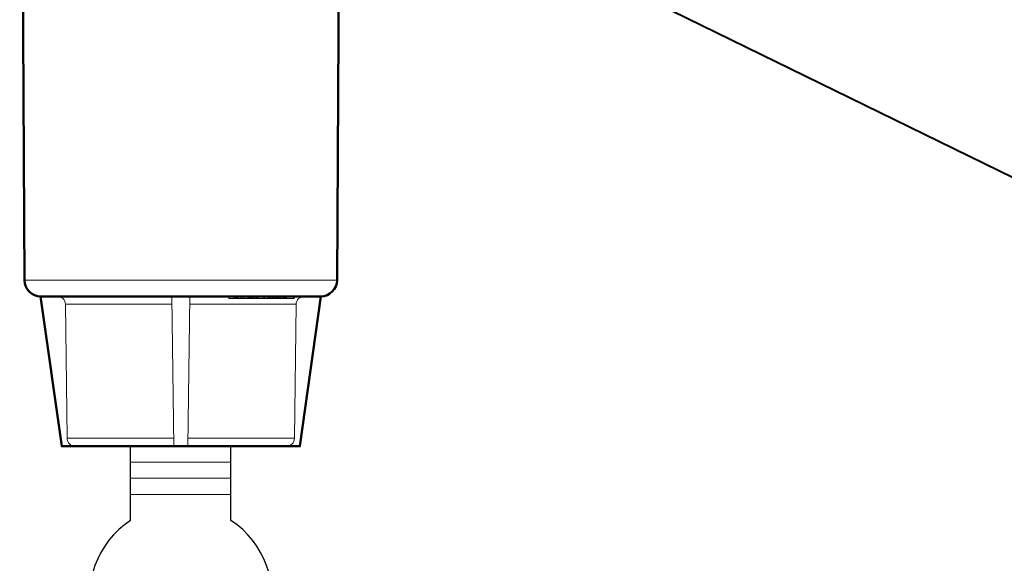
# Model space of a CAD drawing. Extents: x 0 to 29, y 0 to 28.5.
# Drawn here: x 9.2 to 14.1, y 14.1 to 16.8 of the extents above; entities that cross this region are included whole.
import ezdxf
from ezdxf import colors
from ezdxf.entities.mleader import LeaderData, LeaderLine
from ezdxf.enums import TextEntityAlignment as Align
from ezdxf.math import Vec2, Vec3

# ---------------------------------------------------------------- set-up
doc = ezdxf.new("R2010")
doc.units = 0
doc.header["$LTSCALE"] = 4
doc.header["$MEASUREMENT"] = 0
for name, color, linetype, lineweight in [('G-DETL-LABL-N', 2, 'Continuous', 40), ('G-DETL-LINE-FINE', 30, 'Continuous', 18), ('G-DETL-LINE-THIN', 7, 'Continuous', 25), ('G-DETL-LINE-WIDE', 2, 'Continuous', 50)]:
    doc.layers.add(name, color=color, linetype=linetype, lineweight=lineweight)
doc.styles.add('CALLOUT TITLE', font='arial.ttf')
doc.styles.get("Standard").update_dxf_attribs({"font": 'simplex.shx'})

# ---------------------------------------------------------------- blocks, each defined once
blk = doc.blocks.new('LAFX-TAG-BUBBLE')
at = {"transparency": 16777216}
blk.add_circle((0, 0), 0.0125, dxfattribs=at)
at = {"transparency": 16777216, "style": 'CALLOUT TITLE'}
blk.add_attdef('00', text='', height=0.01167, dxfattribs=at).set_placement((0, 0), align=Align.MIDDLE)
blk = doc.blocks.new('_Open30')
at = {"color": 0, "linetype": 'ByBlock', "lineweight": -2}
for p, q in [((-1, 0.2679), (0, 0)), ((0, 0), (-1, -0.2679)), ((0, 0), (-1, 0))]:
    blk.add_line(p, q, dxfattribs=at)

msp = doc.modelspace()

# ---------------------------------------------------------------- linework, layer by layer
at = {"layer": 'G-DETL-LINE-FINE'}
for points in [[(9.263, 15.5173), (10.8204, 15.5173)], [(9.4668, 15.3978), (9.4659, 15.4056), (9.4636, 15.413), (9.4598, 15.4199), (9.4548, 15.4259), (9.4488, 15.4308), (9.4418, 15.4344), (9.4344, 15.4367), (9.4266, 15.4374)], [(10.0063, 14.6907), (9.9965, 15.4374)], [(10.0771, 14.6907), (10.0868, 15.4374)], [(10.2805, 15.4369), (10.2817, 15.4373), (10.283, 15.4374)], [(10.2805, 15.4369), (10.2805, 15.4274)], [(10.3143, 15.4274), (10.2805, 15.4274), (10.3143, 15.4274)], [(10.3068, 15.4374), (10.3068, 15.4274)], [(10.3143, 15.4374), (10.3143, 15.4274)], [(10.3175, 15.4369), (10.319, 15.4373)], [(10.3175, 15.4369), (10.3175, 15.4274)], [(10.4584, 15.4274), (10.3175, 15.4274), (10.4584, 15.4274)], [(10.3232, 15.4374), (10.3232, 15.4274)], [(10.3271, 15.4374), (10.3271, 15.4274)], [(10.3391, 15.4374), (10.3391, 15.4274)], [(10.3483, 15.4374), (10.3483, 15.4274)], [(10.3555, 15.4374), (10.3555, 15.4274)], [(10.3751, 15.4374), (10.3751, 15.4274)], [(10.3775, 15.4374), (10.3775, 15.4274)], [(10.3845, 15.4374), (10.3845, 15.4274)], [(10.3895, 15.4374), (10.3895, 15.4274)], [(10.3929, 15.4374), (10.3929, 15.4274)], [(10.3983, 15.4374), (10.3983, 15.4274)], [(10.404, 15.4374), (10.404, 15.4274)], [(10.412, 15.4374), (10.412, 15.4274)], [(10.4195, 15.4374), (10.4195, 15.4274)], [(10.4255, 15.4374), (10.4255, 15.4274)], [(10.4288, 15.4374), (10.4288, 15.4274)], [(10.4298, 15.4374), (10.4298, 15.4274)], [(10.452, 15.4374), (10.452, 15.4274)], [(10.4584, 15.4374), (10.4584, 15.4274)], [(10.6075, 15.4274), (10.4589, 15.4274), (10.6075, 15.4274)], [(10.4755, 15.4374), (10.4755, 15.4274)], [(10.4817, 15.4374), (10.4817, 15.4274)], [(10.487, 15.4374), (10.487, 15.4274)], [(10.4909, 15.4374), (10.4909, 15.4274)], [(10.4967, 15.4374), (10.4967, 15.4274)], [(10.5025, 15.4374), (10.5025, 15.4274)], [(10.5103, 15.4374), (10.5103, 15.4274)], [(10.5171, 15.4374), (10.5171, 15.4274)], [(10.5219, 15.4374), (10.5219, 15.4274)], [(10.5238, 15.4374), (10.5238, 15.4274)], [(10.5244, 15.4374), (10.5244, 15.4274)], [(10.528, 15.4374), (10.528, 15.4274)], [(10.5322, 15.4374), (10.5322, 15.4274)], [(10.5393, 15.4374), (10.5393, 15.4274)], [(10.5462, 15.4374), (10.5462, 15.4274)], [(10.5537, 15.4374), (10.5537, 15.4274)], [(10.5591, 15.4374), (10.5591, 15.4274)], [(10.5643, 15.4374), (10.5643, 15.4274)], [(10.5676, 15.4374), (10.5676, 15.4274)], [(10.5687, 15.4374), (10.5687, 15.4274)], [(10.603, 15.4374), (10.603, 15.4274)], [(10.6075, 15.4374), (10.6075, 15.4274)], [(10.6568, 15.4374), (10.649, 15.4367), (10.6415, 15.4344), (10.6346, 15.4308), (10.6285, 15.4259), (10.6235, 15.4199), (10.6197, 15.413), (10.6174, 15.4056), (10.6165, 15.3978)], [(9.997, 15.3978), (9.4668, 15.3978)], [(9.4668, 15.3978), (9.4749, 14.7303)], [(10.6165, 15.3978), (10.0863, 15.3978)], [(10.6084, 14.7303), (10.6165, 15.3978)], [(10.0058, 14.7303), (9.4749, 14.7303)], [(10.6084, 14.7303), (10.0776, 14.7303)], [(10.2917, 14.6107), (9.7917, 14.6107)], [(10.2917, 14.5307), (9.7917, 14.5307)], [(10.2917, 14.4507), (9.7917, 14.4507)]]:
    msp.add_lwpolyline(points, dxfattribs=at)
for points in [[(10.3204, 15.4374, 0.040667), (10.319, 15.4373)], [(9.4749, 14.7303, 0.410738), (9.5151, 14.6907)], [(10.5682, 14.6907, 0.410738), (10.6084, 14.7303)]]:
    msp.add_lwpolyline(points, format="xyb", dxfattribs=at)
at = {"layer": 'G-DETL-LINE-THIN'}
for points in [[(9.7917, 14.3208), (9.7917, 14.6907)], [(10.2917, 14.3208), (10.2917, 14.6907)]]:
    msp.add_lwpolyline(points, dxfattribs=at)
msp.add_arc((10.0417, 13.9407), 0.455, 123.3293, 56.6707, dxfattribs=at)
at = {"layer": 'G-DETL-LINE-WIDE'}
for points in [[(9.3433, 15.4374, -0.412579), (9.263, 15.5173), (9.2389, 19.8277, 0.412579)], [(10.8444, 19.8277), (10.8204, 15.5173, -0.412579), (10.7401, 15.4374), (10.6351, 14.6907), (9.4482, 14.6907), (9.3433, 15.4374)]]:
    msp.add_lwpolyline(points, format="xyb", dxfattribs=at)
msp.add_lwpolyline([(10.7401, 15.4374), (9.3433, 15.4374)], dxfattribs=at)

# ---------------------------------------------------------------- leaders
at = {"layer": 'G-DETL-LABL-N'}
ml = msp.add_multileader_block('Standard', dxfattribs=at)
ml.set_content('LAFX-TAG-BUBBLE', color=256, scale=48)
ml.set_attribute('00', '1', width=0)
ml.set_leader_properties(color=256, linetype='ByLayer', lineweight=-1)
ml.set_arrow_properties(name='OPEN30')
ml.build(insert=Vec2(0, 0))
ml.multileader.update_dxf_attribs({"dogleg_length": 0.1875, "arrow_head_size": 0.5, "scale": 4, "block_connection_type": 1})
ctx = ml.context
ctx.base_point, ctx.scale, ctx.char_height, ctx.arrow_head_size, ctx.landing_gap_size, ctx.plane_origin = Vec3(15.6993, 17.1421), 4, 0.36, 0.5, 0.2, Vec3(13.4113, 20.5)
ctx.attachment_type = 1
notes = []
notes.append((ctx, [(0, (1, 1, 0), (14.9493, 17.1421), (1, 0), 0.75, [(0, [(13.6796, 20.5)], 0, [])])]))
ctx.block.insert = Vec3(16.2993, 17.1421)
ml = msp.add_multileader_block('Standard', dxfattribs=at)
ml.set_content('LAFX-TAG-BUBBLE', color=256, scale=48)
ml.set_attribute('00', '2', width=0)
ml.set_leader_properties(color=256, linetype='ByLayer', lineweight=-1)
ml.set_arrow_properties(name='OPEN30')
ml.build(insert=Vec2(0, 0))
ml.multileader.update_dxf_attribs({"dogleg_length": 0.1875, "arrow_head_size": 0.5, "scale": 4, "block_connection_type": 1})
ctx = ml.context
ctx.base_point, ctx.scale, ctx.char_height, ctx.arrow_head_size, ctx.landing_gap_size, ctx.plane_origin = Vec3(15.6993, 15.6573), 4, 0.36, 0.5, 0.2, Vec3(8.9195, 16.4228)
ctx.attachment_type = 1
notes.append((ctx, [(1, (1, 1, 0), (14.9493, 15.6573), (1, 0), 0.75, [(0, [(10.8324, 17.6725)], 0, [])])]))
ctx.block.insert = Vec3(16.2993, 15.6573)
for ctx, leaders in notes:
    for number, flags, end, landing, length, lines in leaders:
        leader = LeaderData()
        leader.index, (leader.has_last_leader_line, leader.has_dogleg_vector, leader.attachment_direction) = number, flags
        leader.last_leader_point, leader.dogleg_vector, leader.dogleg_length = Vec3(end), Vec3(landing), length
        for number, points, colour, breaks in lines:
            line = LeaderLine()
            line.index, line.vertices, line.color, line.breaks = number, Vec3.list(points), colors.encode_raw_color(colour), breaks
            leader.lines.append(line)
        ctx.leaders.append(leader)

doc.saveas('drawing.dxf')
